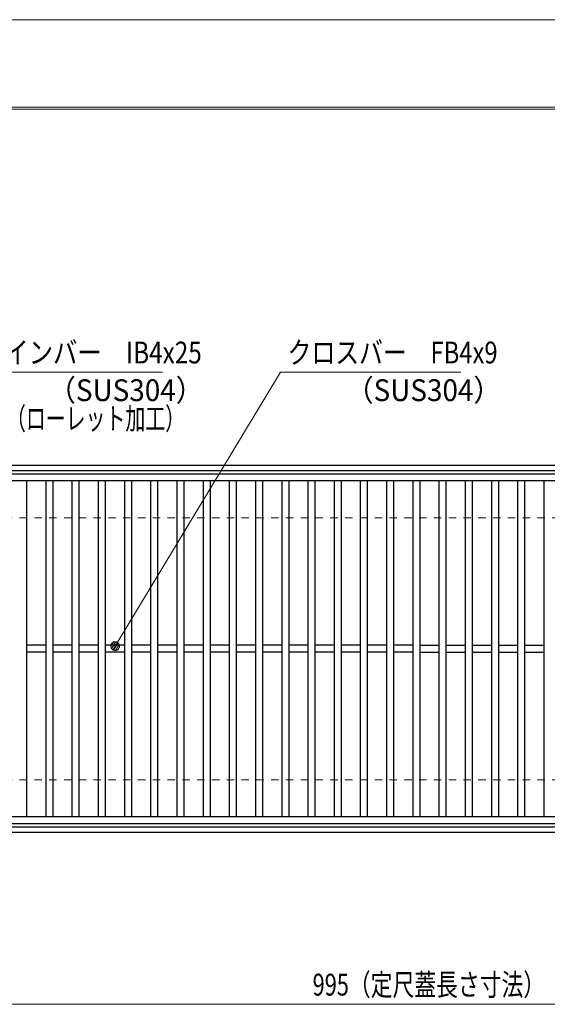
# Model space of a CAD drawing. Units: millimetres. Extents: x -1050 to 1050, y -743 to 742.
# Drawn here: x -520 to -218, y 179 to 742 of the extents above; entities that cross this region are included whole.
import ezdxf

# ---------------------------------------------------------------- set-up
doc = ezdxf.new("R2010")
doc.units = ezdxf.units.MM
doc.header["$LTSCALE"] = 5
doc.linetypes.add('JWW_DASHED1', pattern=[1.693333, 0.846667, -0.846667])
for name, color, linetype in [('7-図\u3000枠', 7, 'Continuous'), ('寸法注釈', 7, 'Continuous'), ('枠', 7, 'Continuous'), ('溝開口', 7, 'Continuous'), ('蓋', 7, 'Continuous')]:
    doc.layers.add(name, color=color, linetype=linetype)
doc.styles.add('ＭＳ ゴシック', font='txt', dxfattribs={"height": 1})

# ---------------------------------------------------------------- blocks, each defined once
blk = doc.blocks.new('_Dot_0-1_')
at = {"layer": '寸法注釈', "color": 2, "linetype": 'Continuous', "lineweight": 5}
for p, q in [((-0.5, 0), (-1, 0)), ((-0.48, 0.12), (-0.5, 0.06)), ((-0.5, 0.06), (-0.5, 0)), ((-0.5, 0), (-0.5, -0.06)), ((0, 0), (-0.5, 0)), ((-0.5, 0), (0, 0)), ((-0.46, 0.18), (-0.48, 0.12)), ((-0.44, 0.24), (-0.46, 0.18)), ((-0.4, 0.29), (-0.44, 0.24)), ((-0.36, 0.34), (-0.4, 0.29)), ((-0.32, 0.39), (-0.36, 0.34)), ((-0.27, 0.42), (-0.32, 0.39)), ((-0.21, 0.45), (-0.27, 0.42)), ((-0.15, 0.48), (-0.21, 0.45)), ((-0.09, 0.49), (-0.15, 0.48)), ((-0.03, 0.5), (-0.09, 0.49)), ((0.03, 0.5), (-0.03, 0.5)), ((0.5, 0), (0, 0)), ((0, 0), (0, 0)), ((0, 0), (0, 0)), ((0, 0), (0, 0)), ((0, 0), (0, 0)), ((0, 0), (0, 0)), ((0, 0), (0, 0)), ((0, 0), (0, 0)), ((0, 0), (0, 0)), ((0, 0), (0, 0)), ((0, 0), (0, 0)), ((0, 0), (0, 0)), ((0, 0), (0, 0)), ((0, 0), (0, 0)), ((0, 0), (0, 0)), ((0, 0), (0, 0)), ((0, 0), (0, 0)), ((0, 0), (0, 0)), ((0, 0), (0, 0)), ((0, 0), (0, 0)), ((0, 0), (0, 0)), ((0, 0), (0, 0)), ((0, 0), (0, 0)), ((0, 0), (0, 0)), ((0, 0), (0, 0)), ((0, 0), (0, 0)), ((0, 0), (0, 0)), ((0, 0), (0, 0)), ((0, 0), (0, 0)), ((0, 0), (0, 0)), ((0, 0), (0, 0)), ((0, 0), (0, 0)), ((0, 0), (0, 0)), ((0, 0), (0, 0)), ((0, 0), (0, 0)), ((0, 0), (0, 0)), ((0, 0), (0, 0)), ((0, 0), (0, 0)), ((0, 0), (0, 0)), ((0, 0), (0, 0)), ((0, 0), (0, 0)), ((0, 0), (0, 0)), ((0, 0), (0, 0)), ((0, 0), (0, 0)), ((0, 0), (0, 0)), ((0, 0), (0, 0)), ((0, 0), (0, 0)), ((0, 0), (0, 0)), ((0, 0), (0, 0)), ((0, 0), (0, 0)), ((0, 0), (0, 0)), ((0, 0), (0.5, 0)), ((0.09, 0.49), (0.03, 0.5)), ((0.15, 0.48), (0.09, 0.49)), ((0.21, 0.45), (0.15, 0.48)), ((0.27, 0.42), (0.21, 0.45)), ((0.32, 0.39), (0.27, 0.42)), ((0.36, 0.34), (0.32, 0.39)), ((0.4, 0.29), (0.36, 0.34)), ((0.44, 0.24), (0.4, 0.29)), ((0.46, 0.18), (0.44, 0.24)), ((0.48, 0.12), (0.46, 0.18)), ((0.5, 0.06), (0.48, 0.12)), ((0.5, 0), (0.5, 0.06)), ((-0.5, -0.06), (-0.48, -0.12)), ((-0.48, -0.12), (-0.46, -0.18)), ((-0.46, -0.18), (-0.44, -0.24)), ((-0.44, -0.24), (-0.4, -0.29)), ((-0.4, -0.29), (-0.36, -0.34)), ((-0.36, -0.34), (-0.32, -0.39)), ((-0.32, -0.39), (-0.27, -0.42)), ((-0.27, -0.42), (-0.21, -0.45)), ((-0.21, -0.45), (-0.15, -0.48)), ((-0.15, -0.48), (-0.09, -0.49)), ((-0.09, -0.49), (-0.03, -0.5)), ((-0.03, -0.5), (0.03, -0.5)), ((0.03, -0.5), (0.09, -0.49)), ((0.09, -0.49), (0.15, -0.48)), ((0.15, -0.48), (0.21, -0.45)), ((0.21, -0.45), (0.27, -0.42)), ((0.27, -0.42), (0.32, -0.39)), ((0.32, -0.39), (0.36, -0.34)), ((0.36, -0.34), (0.4, -0.29)), ((0.4, -0.29), (0.44, -0.24)), ((0.44, -0.24), (0.46, -0.18)), ((0.46, -0.18), (0.48, -0.12)), ((0.48, -0.12), (0.5, -0.06)), ((0.5, -0.06), (0.5, 0))]:
    blk.add_line(p, q, dxfattribs=at)
at = {"layer": '寸法注釈', "color": 2, "linetype": 'Continuous', "lineweight": 20}
for p, q in [((0.49, 0.1), (-0.49, 0.1)), ((0.4, 0.3), (-0.4, 0.3)), ((0.46, -0.2), (-0.46, -0.2)), ((0.3, -0.4), (-0.3, -0.4))]:
    blk.add_line(p, q, dxfattribs=at)

msp = doc.modelspace()

# ---------------------------------------------------------------- linework, layer by layer
at = {"layer": '7-図\u3000枠', "color": 4, "linetype": 'Continuous', "lineweight": 5}
for p, q in [((-975, 692.5), (1000, 692.5)), ((-973.75, 691.25), (998.75, 691.25))]:
    msp.add_line(p, q, dxfattribs=at)
at = {"layer": 'DEFPOINTS', "color": 4, "linetype": 'Continuous', "lineweight": 5}
msp.add_line((-1050, 742.5), (1050, 742.5), dxfattribs=at)
at = {"layer": '寸法注釈', "color": 2, "linetype": 'Continuous', "lineweight": 18}
for p, q in [((-438.15, 540.75), (-547.37, 540.75)), ((-370.72, 540.75), (-464.75, 384.83)), ((-267.51, 540.75), (-370.72, 540.75)), ((-785.45, 178.95), (199.55, 178.95))]:
    msp.add_line(p, q, dxfattribs=at)
at = {"layer": '枠', "color": 7, "linetype": 'Continuous', "lineweight": 25}
for p, q in [((-795.45, 487.47), (409.55, 487.47)), ((-792.45, 484.47), (407.71, 484.47)), ((-795.45, 277.47), (409.55, 277.47)), ((-792.45, 280.47), (411.39, 280.47))]:
    msp.add_line(p, q, dxfattribs=at)
at = {"layer": '溝開口', "color": 4, "linetype": 'JWW_DASHED1', "lineweight": 18}
for p, q in [((-765.45, 457.47), (204.55, 457.47)), ((-765.45, 307.47), (204.55, 307.47))]:
    msp.add_line(p, q, dxfattribs=at)
at = {"layer": '蓋', "color": 5, "linetype": 'Continuous', "lineweight": 25}
for p, q in [((204.55, 482.47), (-790.45, 482.47)), ((204.55, 478.47), (-790.45, 478.47)), ((-515.95, 478.47), (-515.95, 286.47)), ((-504.95, 478.47), (-504.95, 286.47)), ((-500.95, 478.47), (-500.95, 286.47)), ((-489.95, 478.47), (-489.95, 286.47)), ((-485.95, 478.47), (-485.95, 286.47)), ((-474.95, 478.47), (-474.95, 286.47)), ((-470.95, 478.47), (-470.95, 286.47)), ((-459.95, 478.47), (-459.95, 286.47)), ((-455.95, 478.47), (-455.95, 286.47)), ((-444.95, 478.47), (-444.95, 286.47)), ((-440.95, 478.47), (-440.95, 286.47)), ((-429.95, 478.47), (-429.95, 286.47)), ((-425.95, 478.47), (-425.95, 286.47)), ((-414.95, 478.47), (-414.95, 286.47)), ((-410.95, 478.47), (-410.95, 286.47)), ((-399.95, 478.47), (-399.95, 286.47)), ((-395.95, 478.47), (-395.95, 286.47)), ((-384.95, 478.47), (-384.95, 286.47)), ((-380.95, 478.47), (-380.95, 286.47)), ((-369.95, 478.47), (-369.95, 286.47)), ((-365.95, 478.47), (-365.95, 286.47)), ((-354.95, 478.47), (-354.95, 286.47)), ((-350.95, 478.47), (-350.95, 286.47)), ((-339.95, 478.47), (-339.95, 286.47)), ((-335.95, 478.47), (-335.95, 286.47)), ((-324.95, 478.47), (-324.95, 286.47)), ((-320.95, 478.47), (-320.95, 286.47)), ((-309.95, 478.47), (-309.95, 286.47)), ((-305.95, 478.47), (-305.95, 286.47)), ((-294.95, 478.47), (-294.95, 286.47)), ((-290.95, 478.47), (-290.95, 286.47)), ((-279.95, 478.47), (-279.95, 286.47)), ((-275.95, 478.47), (-275.95, 286.47)), ((-264.95, 478.47), (-264.95, 286.47)), ((-260.95, 478.47), (-260.95, 286.47)), ((-249.95, 478.47), (-249.95, 286.47)), ((-245.95, 478.47), (-245.95, 286.47)), ((-234.95, 478.47), (-234.95, 286.47)), ((-230.95, 478.47), (-230.95, 286.47)), ((-219.95, 478.47), (-219.95, 286.47)), ((-504.95, 384.47), (-515.95, 384.47)), ((-489.95, 384.47), (-500.95, 384.47)), ((-474.95, 384.47), (-485.95, 384.47)), ((-459.95, 384.47), (-470.95, 384.47)), ((-444.95, 384.47), (-455.95, 384.47)), ((-429.95, 384.47), (-440.95, 384.47)), ((-414.95, 384.47), (-425.95, 384.47)), ((-399.95, 384.47), (-410.95, 384.47)), ((-384.95, 384.47), (-395.95, 384.47)), ((-369.95, 384.47), (-380.95, 384.47)), ((-354.95, 384.47), (-365.95, 384.47)), ((-339.95, 384.47), (-350.95, 384.47)), ((-324.95, 384.47), (-335.95, 384.47)), ((-309.95, 384.47), (-320.95, 384.47)), ((-294.95, 384.47), (-305.95, 384.47)), ((-290.95, 384.47), (-279.95, 384.47)), ((-275.95, 384.47), (-264.95, 384.47)), ((-260.95, 384.47), (-249.95, 384.47)), ((-245.95, 384.47), (-234.95, 384.47)), ((-230.95, 384.47), (-219.95, 384.47)), ((-504.95, 380.47), (-515.95, 380.47)), ((-489.95, 380.47), (-500.95, 380.47)), ((-474.95, 380.47), (-485.95, 380.47)), ((-459.95, 380.47), (-470.95, 380.47)), ((-444.95, 380.47), (-455.95, 380.47)), ((-429.95, 380.47), (-440.95, 380.47)), ((-414.95, 380.47), (-425.95, 380.47)), ((-399.95, 380.47), (-410.95, 380.47)), ((-384.95, 380.47), (-395.95, 380.47)), ((-369.95, 380.47), (-380.95, 380.47)), ((-354.95, 380.47), (-365.95, 380.47)), ((-339.95, 380.47), (-350.95, 380.47)), ((-324.95, 380.47), (-335.95, 380.47)), ((-309.95, 380.47), (-320.95, 380.47)), ((-294.95, 380.47), (-305.95, 380.47)), ((-290.95, 380.47), (-279.95, 380.47)), ((-275.95, 380.47), (-264.95, 380.47)), ((-260.95, 380.47), (-249.95, 380.47)), ((-245.95, 380.47), (-234.95, 380.47)), ((-230.95, 380.47), (-219.95, 380.47)), ((-790.45, 286.47), (204.55, 286.47)), ((-790.45, 282.47), (204.55, 282.47))]:
    msp.add_line(p, q, dxfattribs=at)

# ---------------------------------------------------------------- block references
at = {"layer": '寸法注釈', "color": 2, "linetype": 'Continuous', "lineweight": 18, "xscale": 5, "yscale": 5, "rotation": 238.6394370454518}
msp.add_blockref('_Dot_0-1_', (-465.27, 383.97), dxfattribs=at)

# ---------------------------------------------------------------- texts
at = {"layer": '寸法注釈', "color": 7, "linetype": 'Continuous', "lineweight": 18, "style": 'ＭＳ ゴシック'}
for s, height, width, p in [('メインバー\u3000IB4x25', 12.4968, 0.81695, (-542.59, 545.75)), ('クロスバー\u3000FB4x9', 12.5, 0.799192, (-366.55, 545.75)), ('（SUS304）', 12.497, 0.936313, (-503.66, 524.19)), ('（SUS304）', 12.497, 0.936313, (-333.31, 524.19)), ('（ローレット加工）', 12.497, 0.667747, (-527.7, 507.95)), ('995（定尺蓋長さ寸法）', 12.5, 0.731504, (-352.25, 183.95))]:
    msp.add_text(s, height=height, dxfattribs=dict(at, width=width)).set_placement(p)

doc.saveas('drawing.dxf')
